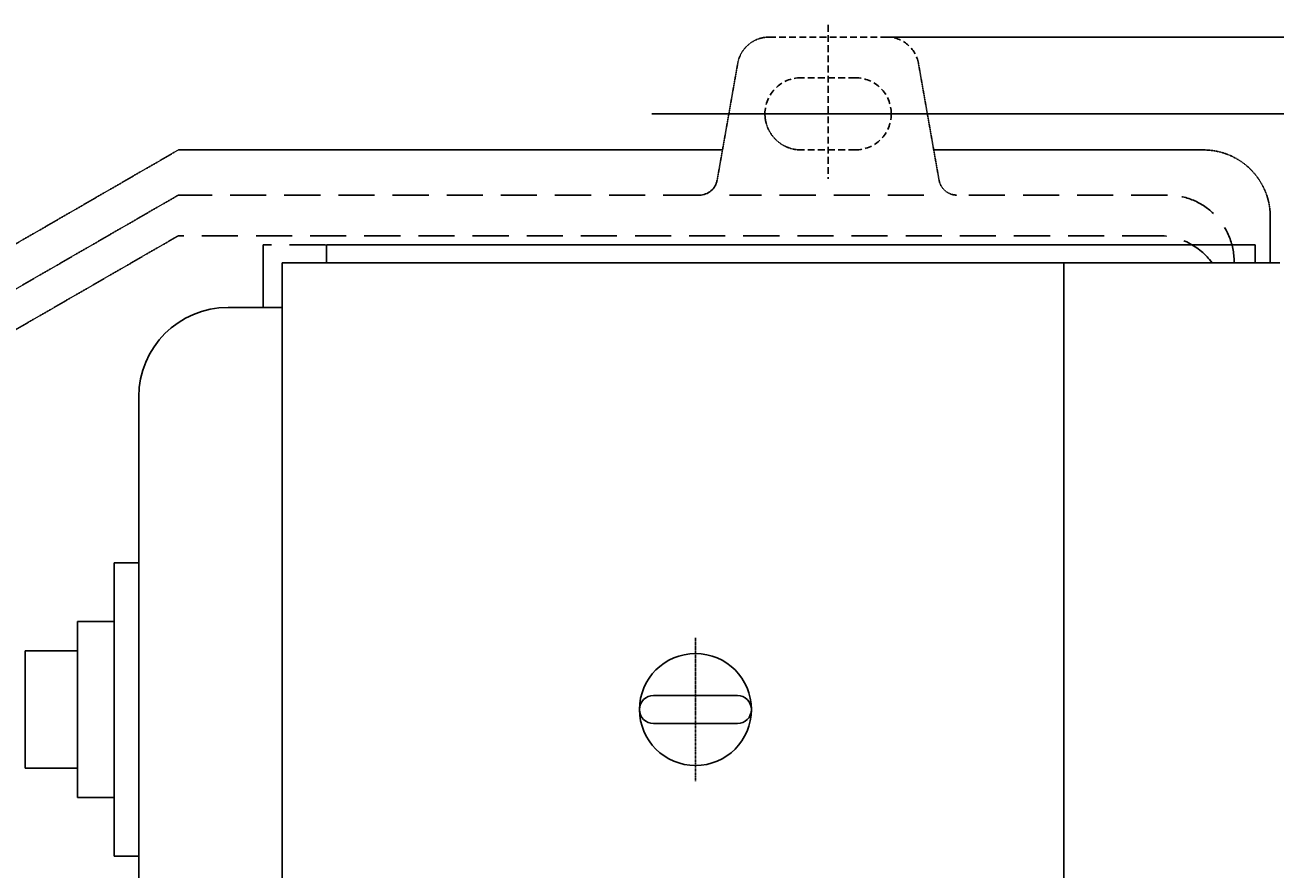
# Model space of a CAD drawing. Extents: x 84704 to 87733, y -7744 to -5886.
# Drawn here: x 85994 to 86686, y -7448 to -6980 of the extents above; entities that cross this region are included whole.
import ezdxf

# ---------------------------------------------------------------- set-up
doc = ezdxf.new("R2010")
doc.units = 0
doc.header["$MEASUREMENT"] = 0
doc.linetypes.add('HIDDEN', pattern=[0.375, 0.25, -0.125])
doc.linetypes.add('YSYWPCG_CENTER', pattern=[0.7, 0.5, -0.1, 0, -0.1])
doc.layers.get('0').update_dxf_attribs({"linetype": 'CONTINUOUS'})
doc.layers.get('DEFPOINTS').update_dxf_attribs({"linetype": 'CONTINUOUS'})
for name, color, linetype in [('02', 1, 'CONTINUOUS'), ('1', 7, 'CONTINUOUS'), ('4', 3, 'HIDDEN'), ('YSYWPCG_CENTER', 4, 'YSYWPCG_CENTER')]:
    doc.layers.add(name, color=color, linetype=linetype)
doc.styles.get("Standard").update_dxf_attribs({"font": 'txt.shx', "width": 0.65, "height": 7})
doc.styles.add('样式 3', font='txt.shx', dxfattribs={"width": 0.65, "height": 20})
doc.dimstyles.get("Standard").update_dxf_attribs({"dimtxt": 3.5, "dimasz": 3.5, "dimexe": 1.5, "dimexo": 0, "dimgap": 1.5, "dimtad": 1, "dimdec": 0, "dimzin": 0, "dimdsep": 46, "dimtxsty": 'Standard', "dimcen": 0, "dimclrd": 256, "dimclre": 256, "dimclrt": 256, "dimadec": 0, "dimazin": 0, "dimtfac": 1, "dimtdec": 0, "dimtmove": 2, "dimatfit": 3, "dimfxl": 0, "dimtolj": 1, "dimtzin": 0, "dimarcsym": 0})

# ---------------------------------------------------------------- blocks, each defined once
blk = doc.blocks.new('*D24')
at = {"layer": '1', "color": 1, "lineweight": -2, "transparency": 16777216}
for p, q in [((86531.8, -7029.13), (86910.74, -7029.13)), ((86909.24, -7676.13), (86909.24, -7042.13)), ((86531.8, -7689.13), (86910.74, -7689.13))]:
    blk.add_line(p, q, dxfattribs=at)
at = {"layer": '1', "color": 1, "transparency": 16777216}
for points in [[(86907.07, -7042.13), (86911.4, -7042.13), (86909.24, -7029.13)], [(86907.07, -7676.13), (86911.4, -7676.13), (86909.24, -7689.13)]]:
    blk.add_solid(points, dxfattribs=at)
at = {"layer": 'DEFPOINTS', "color": 0, "transparency": 16777216}
for p in [(86531.8, -7029.13), (86909.24, -7029.13), (86531.8, -7689.13)]:
    blk.add_point(p, dxfattribs=at)
at = {"layer": '1', "transparency": 16777216, "insert": (86897.74, -7359.13), "char_height": 20, "attachment_point": 5, "rotation": 90, "style": '样式 3'}
blk.add_mtext('\\A1;660', dxfattribs=at)
blk = doc.blocks.new('*D17')
at = {"layer": '1', "color": 1, "lineweight": -2, "transparency": 16777216}
for p, q in [((86471.51, -6986.63), (86944.22, -6986.63)), ((86942.72, -7718.63), (86942.72, -6999.63)), ((86471.51, -7731.63), (86944.22, -7731.63))]:
    blk.add_line(p, q, dxfattribs=at)
at = {"layer": '1', "color": 1, "transparency": 16777216}
for points in [[(86940.56, -6999.63), (86944.89, -6999.63), (86942.72, -6986.63)], [(86940.56, -7718.63), (86944.89, -7718.63), (86942.72, -7731.63)]]:
    blk.add_solid(points, dxfattribs=at)
at = {"layer": 'DEFPOINTS', "color": 0, "transparency": 16777216}
for p in [(86471.51, -6986.63), (86942.72, -6986.63), (86471.51, -7731.63)]:
    blk.add_point(p, dxfattribs=at)
at = {"layer": '1', "transparency": 16777216, "insert": (86931.22, -7359.13), "char_height": 20, "attachment_point": 5, "rotation": 90, "style": '样式 3'}
blk.add_mtext('\\A1;745', dxfattribs=at)

msp = doc.modelspace()

# ---------------------------------------------------------------- linework, layer by layer
for p, q in [((86675.26, -7101.63), (86160.69, -7101.63)), ((86160.69, -7111.63), (86160.69, -7101.63)), ((86675.26, -7101.63), (86675.26, -7111.63)), ((86136.19, -7111.63), (86136.19, -7606.63)), ((86688.94, -7111.63), (86136.19, -7111.63)), ((86569.39, -7111.63), (86569.39, -7606.63)), ((86136.19, -7136.38), (86106.24, -7136.38)), ((86056.74, -7185.88), (86056.74, -7532.38)), ((86056.74, -7277.88), (86043.12, -7277.88)), ((86043.12, -7277.88), (86043.12, -7440.38)), ((86043.12, -7310.38), (86022.69, -7310.38)), ((86022.69, -7310.38), (86022.69, -7407.88)), ((86022.69, -7326.63), (85993.69, -7326.63)), ((85993.69, -7326.63), (85993.69, -7391.63)), ((86341.94, -7351.38), (86388.44, -7351.38)), ((86341.94, -7366.88), (86388.44, -7366.88)), ((85993.69, -7391.63), (86022.69, -7391.63)), ((86022.69, -7407.88), (86043.12, -7407.88)), ((86043.12, -7440.38), (86056.74, -7440.38))]:
    msp.add_line(p, q)
msp.add_circle((86365.19, -7359.13), 31)
for centre, radius, start, end in [((86106.24, -7185.88), 49.5, 90, 180), ((86341.94, -7359.13), 7.75, 90, 270), ((86341.94, -7359.13), 7.75, 90, 270), ((86341.94, -7359.13), 7.75, 90, 270), ((86388.44, -7359.13), 7.75, 270, 90)]:
    msp.add_arc(centre, radius, start, end)
at = {"layer": '02', "ltscale": 30}
msp.add_line((86567.33, -7029.13), (86340.99, -7029.13), dxfattribs=at)
at = {"layer": '4', "ltscale": 15}
for p, q in [((86438.69, -6979.91), (86438.69, -7065.11)), ((86471.51, -6986.63), (86405.87, -6986.63)), ((86453.69, -7009.13), (86423.69, -7009.13)), ((86453.69, -7049.13), (86423.69, -7049.13))]:
    msp.add_line(p, q, dxfattribs=at)
at = {"layer": '4'}
for p, q in [((86377.21, -7065.87), (86388.63, -7001.09)), ((86500.17, -7065.87), (86488.74, -7001.09)), ((86078.69, -7049.13), (85948.78, -7124.13)), ((86380.16, -7049.13), (86078.69, -7049.13)), ((86646.69, -7049.13), (86497.21, -7049.13)), ((86078.69, -7074.13), (85957.44, -7144.13)), ((86683.69, -7086.13), (86683.69, -7111.63)), ((86078.69, -7096.63), (85987.75, -7149.13)), ((86125.69, -7136.38), (86125.69, -7101.63)), ((86663.69, -7111.63), (86663.69, -7111.13))]:
    msp.add_line(p, q, dxfattribs=at)
at = {"layer": '4', "ltscale": 10}
msp.add_line((86478.79, -7029.13), (86384.91, -7029.13), dxfattribs=at)
at = {"layer": '4', "ltscale": 80}
for p, q in [((86367.36, -7074.13), (86078.69, -7074.13)), ((86491.81, -7074.13), (86384.05, -7074.13)), ((86626.69, -7074.13), (86510.01, -7074.13)), ((86621.69, -7096.63), (86078.69, -7096.63)), ((86640.26, -7101.63), (86125.69, -7101.63))]:
    msp.add_line(p, q, dxfattribs=at)
at = {"layer": '4'}
for centre, radius, start, end in [((86405.87, -7004.13), 17.5, 90, 170), ((86423.69, -7029.13), 20, 180, 270), ((86646.69, -7086.13), 37, 0, 90), ((86510.01, -7064.13), 10, 190, 270)]:
    msp.add_arc(centre, radius, start, end, dxfattribs=at)
at = {"layer": '4', "ltscale": 15}
for centre, radius, start, end in [((86471.51, -7004.13), 17.5, 10, 90), ((86423.69, -7029.13), 20, 90, 180), ((86453.69, -7029.13), 20, 0, 90), ((86453.69, -7029.13), 20, 270, 0)]:
    msp.add_arc(centre, radius, start, end, dxfattribs=at)
at = {"layer": '4', "ltscale": 80}
for centre, radius, start, end in [((86367.36, -7064.13), 10, 270, 350), ((86626.69, -7111.13), 37, 0, 90), ((86621.69, -7133.63), 37, 36.48374, 90)]:
    msp.add_arc(centre, radius, start, end, dxfattribs=at)
at = {"layer": 'YSYWPCG_CENTER'}
msp.add_line((86365.19, -7398.88), (86365.19, -7319.38), dxfattribs=at)

# ---------------------------------------------------------------- dimensions: what is measured, and where the dimension line sits
at = {"layer": '1'}
for base, p1, p2, picture, middle in [((86942.72, -6986.63), (86471.51, -7731.63), (86471.51, -6986.63), '*D17', (86931.22, -7359.13)), ((86909.24, -7029.13), (86531.8, -7689.13), (86531.8, -7029.13), '*D24', (86897.74, -7359.13))]:
    dim = msp.add_linear_dim(base=base, p1=p1, p2=p2, angle=90, dimstyle='Standard', override={"dimasz": 13, "dimtxsty": '样式 3', "dimclrd": 1, "dimclre": 1}, dxfattribs=at)
    dim.commit()
    dim.dimension.update_dxf_attribs({"geometry": picture, "text_midpoint": middle})

doc.saveas('drawing.dxf')
